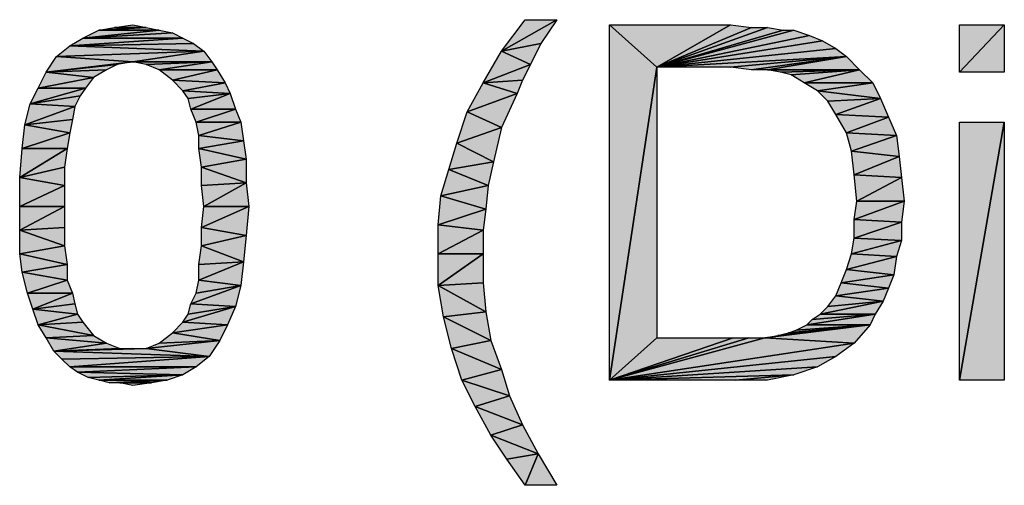
# Model space of a CAD drawing. Units: millimetres. Extents: x 0 to 1189, y 0 to 841.
# Drawn here: x 171 to 218, y 723 to 745 of the extents above; entities that cross this region are included whole.
import ezdxf

# ---------------------------------------------------------------- set-up
doc = ezdxf.new("R2010")
doc.units = ezdxf.units.MM
doc.header["$LTSCALE"] = 65.395
doc.layers.get('0').update_dxf_attribs({"linetype": 'CONTINUOUS'})

msp = doc.modelspace()

# ---------------------------------------------------------------- hatches: boundary and pattern name
at = {"linetype": 'Continuous'}
for points in [[(176.73, 744.584), (175.219, 744.584), (176.1, 744.71)], [(195.619, 743.829), (193.73, 743.451), (196.374, 744.962)], [(194.863, 744.962), (196.374, 744.962), (193.73, 743.451)], [(201.159, 742.695), (198.893, 744.71), (204.685, 744.71)], [(198.893, 727.71), (198.893, 744.71), (201.159, 742.695)], [(204.685, 744.71), (205.693, 744.584), (201.159, 742.695)], [(215.641, 742.444), (215.641, 744.71), (217.782, 744.71)], [(217.782, 744.71), (217.782, 742.444), (215.641, 742.444)], [(174.463, 744.458), (177.359, 744.458), (173.708, 744.081)], [(177.989, 744.332), (173.708, 744.081), (177.359, 744.458)], [(178.493, 744.081), (173.708, 744.081), (177.989, 744.332)], [(177.359, 744.458), (174.463, 744.458), (176.73, 744.584)], [(176.73, 744.584), (174.463, 744.458), (175.219, 744.584)], [(205.693, 744.584), (206.448, 744.584), (201.159, 742.695)], [(206.448, 744.584), (207.204, 744.458), (201.159, 742.695)], [(207.204, 744.458), (207.708, 744.458), (201.159, 742.695)], [(208.463, 744.206), (201.159, 742.695), (207.708, 744.458)], [(209.093, 743.955), (201.159, 742.695), (208.463, 744.206)], [(173.078, 743.703), (179.5, 743.451), (172.448, 743.199)], [(173.708, 744.081), (178.493, 744.081), (173.078, 743.703)], [(178.996, 743.829), (173.078, 743.703), (178.493, 744.081)], [(179.5, 743.451), (173.078, 743.703), (178.996, 743.829)], [(195.115, 742.821), (193.73, 743.451), (195.619, 743.829)], [(209.722, 743.577), (201.159, 742.695), (209.093, 743.955)], [(172.448, 743.199), (176.1, 742.947), (171.945, 742.444)], [(172.448, 743.199), (179.5, 743.451), (176.1, 742.947)], [(179.878, 742.947), (176.1, 742.947), (179.5, 743.451)], [(193.73, 743.451), (195.115, 742.821), (192.848, 741.94)], [(210.226, 743.199), (201.159, 742.695), (209.722, 743.577)], [(201.159, 742.695), (210.226, 743.199), (204.685, 742.695)], [(204.685, 742.695), (210.226, 743.199), (205.693, 742.569)], [(205.693, 742.569), (210.226, 743.199), (206.448, 742.569)], [(210.856, 742.569), (206.448, 742.569), (210.226, 743.199)], [(176.1, 742.947), (175.345, 742.821), (171.945, 742.444)], [(174.841, 742.569), (171.945, 742.444), (175.345, 742.821)], [(176.1, 742.947), (179.878, 742.947), (176.73, 742.821)], [(176.73, 742.821), (179.878, 742.947), (177.359, 742.569)], [(180.13, 742.569), (177.359, 742.569), (179.878, 742.947)], [(194.737, 742.066), (192.848, 741.94), (195.115, 742.821)], [(171.945, 742.444), (174.211, 742.192), (171.567, 741.688)], [(174.211, 742.192), (171.945, 742.444), (174.841, 742.569)], [(177.359, 742.569), (180.13, 742.569), (177.989, 742.066)], [(180.508, 741.94), (177.989, 742.066), (180.13, 742.569)], [(198.893, 727.71), (201.159, 742.695), (201.159, 729.725)], [(206.448, 742.569), (210.856, 742.569), (207.078, 742.444)], [(207.078, 742.444), (210.856, 742.569), (207.582, 742.318)], [(207.582, 742.318), (210.856, 742.569), (208.211, 741.94)], [(211.485, 741.94), (208.211, 741.94), (210.856, 742.569)], [(173.833, 741.688), (171.567, 741.688), (174.211, 742.192)], [(177.989, 742.066), (180.508, 741.94), (178.493, 741.562)], [(180.759, 741.436), (178.493, 741.562), (180.508, 741.94)], [(192.848, 741.94), (194.485, 741.436), (192.093, 740.555)], [(194.485, 741.436), (192.848, 741.94), (194.737, 742.066)], [(208.211, 741.94), (211.485, 741.94), (208.841, 741.562)], [(211.863, 741.184), (208.841, 741.562), (211.485, 741.94)], [(171.567, 741.688), (173.833, 741.688), (171.189, 740.932)], [(173.582, 741.31), (171.189, 740.932), (173.833, 741.688)], [(173.33, 740.806), (171.189, 740.932), (173.582, 741.31)], [(178.493, 741.562), (180.759, 741.436), (178.745, 741.184)], [(178.87, 740.681), (178.745, 741.184), (180.759, 741.436)], [(180.759, 741.436), (181.011, 740.681), (178.87, 740.681)], [(193.73, 739.799), (192.093, 740.555), (194.485, 741.436)], [(208.841, 741.562), (211.863, 741.184), (209.345, 741.058)], [(171.189, 740.932), (173.33, 740.806), (170.937, 739.925)], [(209.722, 740.429), (209.345, 741.058), (211.863, 741.184)], [(211.863, 741.184), (212.241, 740.303), (209.722, 740.429)], [(173.204, 740.177), (170.937, 739.925), (173.33, 740.806)], [(179.122, 740.051), (178.87, 740.681), (181.011, 740.681)], [(181.011, 740.681), (181.263, 740.051), (179.122, 740.051)], [(192.093, 740.555), (193.73, 739.799), (191.589, 739.044)], [(210.226, 739.547), (209.722, 740.429), (212.241, 740.303)], [(170.937, 739.925), (173.078, 739.547), (170.811, 738.792)], [(173.078, 739.547), (170.937, 739.925), (173.204, 740.177)], [(179.248, 739.421), (179.122, 740.051), (181.263, 740.051)], [(181.263, 740.051), (181.389, 739.169), (179.248, 739.421)], [(212.241, 740.303), (212.619, 739.421), (210.226, 739.547)], [(215.641, 727.71), (215.641, 740.051), (217.782, 740.051)], [(217.782, 740.051), (217.782, 727.71), (215.641, 727.71)], [(172.952, 738.792), (170.811, 738.792), (173.078, 739.547)], [(179.248, 739.421), (181.389, 739.169), (179.248, 738.792)], [(193.352, 738.162), (191.589, 739.044), (193.73, 739.799)], [(210.478, 738.666), (210.226, 739.547), (212.619, 739.421)], [(212.619, 739.421), (212.745, 738.414), (210.478, 738.666)], [(181.515, 738.288), (179.248, 738.792), (181.389, 739.169)], [(191.589, 739.044), (193.352, 738.162), (191.211, 737.784)], [(172.826, 737.91), (170.685, 737.406), (172.952, 738.792)], [(170.685, 737.406), (170.811, 738.792), (172.952, 738.792)], [(179.248, 738.792), (181.515, 738.288), (179.374, 737.91)], [(210.604, 737.532), (210.478, 738.666), (212.745, 738.414)], [(181.515, 737.155), (179.374, 737.91), (181.515, 738.288)], [(193.1, 737.029), (191.211, 737.784), (193.352, 738.162)], [(212.745, 738.414), (212.87, 737.406), (210.604, 737.532)], [(172.826, 737.029), (170.685, 737.406), (172.826, 737.91)], [(179.374, 737.91), (181.515, 737.155), (179.374, 737.029)], [(191.211, 737.784), (193.1, 737.029), (190.833, 736.525)], [(210.73, 736.273), (210.604, 737.532), (212.87, 737.406)], [(170.685, 736.021), (170.685, 737.406), (172.826, 737.029)], [(179.5, 736.021), (179.374, 737.029), (181.515, 737.155)], [(181.515, 737.155), (181.641, 736.021), (179.5, 736.021)], [(212.87, 737.406), (212.996, 736.273), (210.73, 736.273)], [(172.826, 737.029), (172.826, 736.021), (170.685, 736.021)], [(192.974, 735.895), (190.833, 736.525), (193.1, 737.029)], [(190.833, 736.525), (192.974, 735.895), (190.708, 735.14)], [(212.87, 735.266), (210.604, 735.392), (212.996, 736.273)], [(210.73, 736.273), (212.996, 736.273), (210.604, 735.392)], [(170.685, 734.888), (170.685, 736.021), (172.826, 736.021)], [(172.826, 736.021), (172.826, 735.014), (170.685, 734.888)], [(179.5, 736.021), (181.641, 736.021), (179.374, 735.014)], [(181.641, 736.021), (181.515, 734.636), (179.374, 735.014)], [(192.848, 734.888), (190.708, 735.14), (192.974, 735.895)], [(210.604, 734.51), (210.604, 735.392), (212.87, 735.266)], [(212.87, 735.266), (212.87, 734.384), (210.604, 734.51)], [(172.826, 734.132), (170.685, 734.888), (172.826, 735.014)], [(170.685, 734.888), (172.826, 734.132), (170.685, 733.755)], [(179.374, 735.014), (181.515, 734.636), (179.374, 734.132)], [(190.708, 733.755), (190.708, 735.14), (192.848, 734.888)], [(192.848, 734.888), (192.848, 733.755), (190.708, 733.755)], [(181.389, 733.377), (179.374, 734.132), (181.515, 734.636)], [(210.604, 734.51), (212.87, 734.384), (210.478, 733.755)], [(212.619, 733.629), (210.478, 733.755), (212.87, 734.384)], [(172.952, 733.251), (170.685, 733.755), (172.826, 734.132)], [(179.374, 734.132), (181.389, 733.377), (179.248, 733.251)], [(170.685, 733.755), (172.952, 733.251), (170.811, 732.873)], [(179.248, 733.251), (181.389, 733.377), (179.248, 732.495)], [(181.263, 732.244), (179.248, 732.495), (181.389, 733.377)], [(190.708, 732.244), (190.708, 733.755), (192.848, 733.755)], [(192.848, 733.755), (192.848, 732.369), (190.708, 732.244)], [(210.478, 733.755), (212.619, 733.629), (210.226, 732.999)], [(212.493, 732.747), (210.226, 732.999), (212.619, 733.629)], [(172.952, 732.495), (170.811, 732.873), (172.952, 733.251)], [(171.063, 731.866), (170.811, 732.873), (172.952, 732.495)], [(210.226, 732.999), (212.493, 732.747), (209.974, 732.369)], [(172.952, 732.495), (173.204, 731.866), (171.063, 731.866)], [(179.248, 732.495), (181.263, 732.244), (179.122, 731.866)], [(192.974, 730.984), (190.708, 732.244), (192.848, 732.369)], [(209.974, 732.369), (212.241, 732.118), (209.722, 731.74)], [(212.241, 732.118), (209.974, 732.369), (212.493, 732.747)], [(179.122, 731.866), (181.263, 732.244), (178.87, 731.362)], [(181.011, 731.236), (178.87, 731.362), (181.263, 732.244)], [(190.708, 732.244), (192.974, 730.984), (190.959, 730.732)], [(211.989, 731.488), (209.722, 731.74), (212.241, 732.118)], [(171.315, 731.11), (171.063, 731.866), (173.204, 731.866)], [(173.204, 731.866), (173.33, 731.362), (171.315, 731.11)], [(211.611, 730.858), (208.967, 730.858), (211.989, 731.488)], [(209.345, 731.236), (211.989, 731.488), (208.967, 730.858)], [(209.722, 731.74), (211.989, 731.488), (209.345, 731.236)], [(173.456, 730.858), (171.315, 731.11), (173.33, 731.362)], [(171.315, 731.11), (173.456, 730.858), (171.567, 730.355)], [(180.633, 730.355), (178.493, 730.481), (181.011, 731.236)], [(178.745, 730.858), (181.011, 731.236), (178.493, 730.481)], [(178.87, 731.362), (181.011, 731.236), (178.745, 730.858)], [(193.226, 729.599), (190.959, 730.732), (192.974, 730.984)], [(173.708, 730.481), (171.567, 730.355), (173.456, 730.858)], [(174.211, 729.851), (171.567, 730.355), (173.708, 730.481)], [(178.493, 730.481), (180.633, 730.355), (177.989, 729.977)], [(190.959, 730.732), (193.226, 729.599), (191.337, 729.221)], [(211.359, 730.355), (208.337, 730.355), (211.611, 730.858)], [(208.589, 730.606), (211.611, 730.858), (208.337, 730.355)], [(208.967, 730.858), (211.611, 730.858), (208.589, 730.606)], [(171.567, 730.355), (174.211, 729.851), (171.945, 729.725)], [(180.256, 729.599), (177.989, 729.977), (180.633, 730.355)], [(210.604, 729.473), (206.322, 729.725), (211.359, 730.355)], [(206.322, 729.725), (206.952, 729.851), (211.359, 730.355)], [(206.952, 729.851), (207.456, 729.977), (211.359, 730.355)], [(207.833, 730.103), (211.359, 730.355), (207.456, 729.977)], [(208.337, 730.355), (211.359, 730.355), (207.833, 730.103)], [(174.841, 729.473), (171.945, 729.725), (174.211, 729.851)], [(171.945, 729.725), (174.841, 729.473), (172.322, 729.095)], [(179.752, 728.844), (176.73, 729.221), (180.256, 729.599)], [(177.359, 729.473), (180.256, 729.599), (176.73, 729.221)], [(177.989, 729.977), (180.256, 729.599), (177.359, 729.473)], [(193.73, 728.214), (191.337, 729.221), (193.226, 729.599)], [(201.159, 729.725), (204.811, 729.725), (198.893, 727.71)], [(204.811, 729.725), (205.567, 729.725), (198.893, 727.71)], [(205.567, 729.725), (206.322, 729.725), (198.893, 727.71)], [(210.604, 729.473), (198.893, 727.71), (206.322, 729.725)], [(175.47, 729.221), (172.322, 729.095), (174.841, 729.473)], [(172.322, 729.095), (176.73, 729.221), (179.752, 728.844)], [(175.47, 729.221), (176.1, 729.221), (172.322, 729.095)], [(176.1, 729.221), (176.73, 729.221), (172.322, 729.095)], [(172.322, 729.095), (179.752, 728.844), (172.7, 728.718)], [(191.337, 729.221), (193.73, 728.214), (191.841, 727.71)], [(209.722, 728.844), (198.893, 727.71), (210.604, 729.473)], [(172.7, 728.718), (179.752, 728.844), (173.078, 728.34)], [(179.122, 728.34), (173.078, 728.34), (179.752, 728.844)], [(208.841, 728.34), (198.893, 727.71), (209.722, 728.844)], [(173.078, 728.34), (179.122, 728.34), (173.456, 728.088)], [(178.493, 727.962), (173.456, 728.088), (179.122, 728.34)], [(194.108, 726.955), (191.841, 727.71), (193.73, 728.214)], [(207.708, 727.962), (198.893, 727.71), (208.841, 728.34)], [(173.456, 728.088), (178.493, 727.962), (173.959, 727.836)], [(173.959, 727.836), (178.493, 727.962), (174.463, 727.71)], [(177.737, 727.71), (174.463, 727.71), (178.493, 727.962)], [(174.463, 727.71), (177.737, 727.71), (174.967, 727.584)], [(175.47, 727.584), (174.967, 727.584), (177.737, 727.71)], [(177.737, 727.71), (176.982, 727.584), (175.47, 727.584)], [(192.47, 726.451), (191.841, 727.71), (194.108, 726.955)], [(207.708, 727.962), (204.937, 727.71), (198.893, 727.71)], [(204.937, 727.71), (207.708, 727.962), (206.448, 727.71)], [(175.47, 727.584), (176.982, 727.584), (176.1, 727.458)], [(194.108, 726.955), (194.737, 725.569), (192.47, 726.451)], [(193.226, 725.066), (192.47, 726.451), (194.737, 725.569)], [(194.737, 725.569), (195.493, 724.184), (193.226, 725.066)], [(193.226, 725.066), (195.493, 724.184), (193.982, 723.932)], [(194.863, 722.673), (193.982, 723.932), (195.493, 724.184)], [(195.493, 724.184), (196.374, 722.673), (194.863, 722.673)]]:
    msp.add_hatch(color=2, dxfattribs=at).paths.add_polyline_path(points)

# ---------------------------------------------------------------- linework, layer by layer
at = {"color": 2, "linetype": 'Continuous'}
for p, q in [((175.219, 744.584), (176.1, 744.71)), ((176.1, 744.71), (176.73, 744.584)), ((193.73, 743.451), (196.374, 744.962)), ((193.73, 743.451), (194.863, 744.962)), ((196.374, 744.962), (193.73, 743.451)), ((194.863, 744.962), (196.374, 744.962)), ((196.374, 744.962), (195.619, 743.829)), ((201.159, 742.695), (198.893, 744.71)), ((198.893, 744.71), (204.685, 744.71)), ((198.893, 727.71), (198.893, 744.71)), ((198.893, 744.71), (201.159, 742.695)), ((204.685, 744.71), (201.159, 742.695)), ((201.159, 742.695), (204.685, 744.71)), ((204.685, 744.71), (205.693, 744.584)), ((217.782, 744.71), (215.641, 742.444)), ((215.641, 742.444), (215.641, 744.71)), ((215.641, 744.71), (217.782, 744.71)), ((215.641, 742.444), (217.782, 744.71)), ((217.782, 744.71), (217.782, 742.444)), ((173.708, 744.081), (174.463, 744.458)), ((177.359, 744.458), (173.708, 744.081)), ((173.708, 744.081), (177.359, 744.458)), ((173.708, 744.081), (177.989, 744.332)), ((177.989, 744.332), (173.708, 744.081)), ((174.463, 744.458), (176.73, 744.584)), ((176.73, 744.584), (174.463, 744.458)), ((174.463, 744.458), (175.219, 744.584)), ((174.463, 744.458), (177.359, 744.458)), ((177.359, 744.458), (174.463, 744.458)), ((176.73, 744.584), (175.219, 744.584)), ((175.219, 744.584), (176.73, 744.584)), ((176.73, 744.584), (177.359, 744.458)), ((177.359, 744.458), (177.989, 744.332)), ((177.989, 744.332), (178.493, 744.081)), ((205.693, 744.584), (201.159, 742.695)), ((201.159, 742.695), (205.693, 744.584)), ((206.448, 744.584), (201.159, 742.695)), ((201.159, 742.695), (206.448, 744.584)), ((207.204, 744.458), (201.159, 742.695)), ((201.159, 742.695), (207.204, 744.458)), ((207.708, 744.458), (201.159, 742.695)), ((201.159, 742.695), (207.708, 744.458)), ((201.159, 742.695), (208.463, 744.206)), ((208.463, 744.206), (201.159, 742.695)), ((205.693, 744.584), (206.448, 744.584)), ((206.448, 744.584), (207.204, 744.458)), ((207.204, 744.458), (207.708, 744.458)), ((207.708, 744.458), (208.463, 744.206)), ((208.463, 744.206), (209.093, 743.955)), ((172.448, 743.199), (173.078, 743.703)), ((173.078, 743.703), (173.708, 744.081)), ((178.493, 744.081), (173.078, 743.703)), ((173.078, 743.703), (178.493, 744.081)), ((173.078, 743.703), (178.996, 743.829)), ((178.996, 743.829), (173.078, 743.703)), ((173.078, 743.703), (179.5, 743.451)), ((179.5, 743.451), (173.078, 743.703)), ((173.708, 744.081), (178.493, 744.081)), ((178.493, 744.081), (173.708, 744.081)), ((178.493, 744.081), (178.996, 743.829)), ((178.996, 743.829), (179.5, 743.451)), ((193.73, 743.451), (195.619, 743.829)), ((195.619, 743.829), (193.73, 743.451)), ((195.619, 743.829), (195.115, 742.821)), ((201.159, 742.695), (209.093, 743.955)), ((209.093, 743.955), (201.159, 742.695)), ((209.093, 743.955), (209.722, 743.577)), ((171.945, 742.444), (172.448, 743.199)), ((179.5, 743.451), (172.448, 743.199)), ((172.448, 743.199), (179.5, 743.451)), ((172.448, 743.199), (176.1, 742.947)), ((176.1, 742.947), (172.448, 743.199)), ((176.1, 742.947), (179.5, 743.451)), ((179.5, 743.451), (176.1, 742.947)), ((179.5, 743.451), (179.878, 742.947)), ((192.848, 741.94), (193.73, 743.451)), ((195.115, 742.821), (193.73, 743.451)), ((193.73, 743.451), (195.115, 742.821)), ((201.159, 742.695), (209.722, 743.577)), ((209.722, 743.577), (201.159, 742.695)), ((210.226, 743.199), (201.159, 742.695)), ((201.159, 742.695), (210.226, 743.199)), ((204.685, 742.695), (210.226, 743.199)), ((210.226, 743.199), (204.685, 742.695)), ((210.226, 743.199), (205.693, 742.569)), ((205.693, 742.569), (210.226, 743.199)), ((206.448, 742.569), (210.226, 743.199)), ((210.226, 743.199), (206.448, 742.569)), ((209.722, 743.577), (210.226, 743.199)), ((210.226, 743.199), (210.856, 742.569)), ((176.1, 742.947), (171.945, 742.444)), ((171.945, 742.444), (176.1, 742.947)), ((171.945, 742.444), (175.345, 742.821)), ((175.345, 742.821), (171.945, 742.444)), ((175.345, 742.821), (174.841, 742.569)), ((176.1, 742.947), (175.345, 742.821)), ((179.878, 742.947), (176.1, 742.947)), ((176.73, 742.821), (176.1, 742.947)), ((176.1, 742.947), (179.878, 742.947)), ((176.73, 742.821), (179.878, 742.947)), ((179.878, 742.947), (176.73, 742.821)), ((177.359, 742.569), (176.73, 742.821)), ((177.359, 742.569), (179.878, 742.947)), ((179.878, 742.947), (177.359, 742.569)), ((179.878, 742.947), (180.13, 742.569)), ((192.848, 741.94), (195.115, 742.821)), ((195.115, 742.821), (192.848, 741.94)), ((195.115, 742.821), (194.737, 742.066)), ((171.567, 741.688), (171.945, 742.444)), ((171.945, 742.444), (174.841, 742.569)), ((174.841, 742.569), (171.945, 742.444)), ((171.945, 742.444), (174.211, 742.192)), ((174.211, 742.192), (171.945, 742.444)), ((174.841, 742.569), (174.211, 742.192)), ((180.13, 742.569), (177.359, 742.569)), ((177.989, 742.066), (177.359, 742.569)), ((177.359, 742.569), (180.13, 742.569)), ((177.989, 742.066), (180.13, 742.569)), ((180.13, 742.569), (177.989, 742.066)), ((180.13, 742.569), (180.508, 741.94)), ((198.893, 727.71), (201.159, 742.695)), ((201.159, 742.695), (198.893, 727.71)), ((201.159, 742.695), (201.159, 729.725)), ((204.685, 742.695), (201.159, 742.695)), ((205.693, 742.569), (204.685, 742.695)), ((206.448, 742.569), (205.693, 742.569)), ((210.856, 742.569), (206.448, 742.569)), ((207.078, 742.444), (206.448, 742.569)), ((206.448, 742.569), (210.856, 742.569)), ((210.856, 742.569), (207.078, 742.444)), ((207.078, 742.444), (210.856, 742.569)), ((207.582, 742.318), (207.078, 742.444)), ((207.582, 742.318), (210.856, 742.569)), ((210.856, 742.569), (207.582, 742.318)), ((208.211, 741.94), (207.582, 742.318)), ((208.211, 741.94), (210.856, 742.569)), ((210.856, 742.569), (208.211, 741.94)), ((210.856, 742.569), (211.485, 741.94)), ((217.782, 742.444), (215.641, 742.444)), ((174.211, 742.192), (171.567, 741.688)), ((171.567, 741.688), (174.211, 742.192)), ((174.211, 742.192), (173.833, 741.688)), ((180.508, 741.94), (177.989, 742.066)), ((178.493, 741.562), (177.989, 742.066)), ((177.989, 742.066), (180.508, 741.94)), ((178.493, 741.562), (180.508, 741.94)), ((180.508, 741.94), (178.493, 741.562)), ((180.508, 741.94), (180.759, 741.436)), ((192.093, 740.555), (192.848, 741.94)), ((194.737, 742.066), (192.848, 741.94)), ((192.848, 741.94), (194.737, 742.066)), ((192.848, 741.94), (194.485, 741.436)), ((194.485, 741.436), (192.848, 741.94)), ((194.737, 742.066), (194.485, 741.436)), ((211.485, 741.94), (208.211, 741.94)), ((208.841, 741.562), (208.211, 741.94)), ((208.211, 741.94), (211.485, 741.94)), ((208.841, 741.562), (211.485, 741.94)), ((211.485, 741.94), (208.841, 741.562)), ((211.485, 741.94), (211.863, 741.184)), ((171.189, 740.932), (171.567, 741.688)), ((173.833, 741.688), (171.189, 740.932)), ((171.189, 740.932), (173.833, 741.688)), ((171.189, 740.932), (173.582, 741.31)), ((173.582, 741.31), (171.189, 740.932)), ((171.567, 741.688), (173.833, 741.688)), ((173.833, 741.688), (171.567, 741.688)), ((173.582, 741.31), (173.33, 740.806)), ((173.833, 741.688), (173.582, 741.31)), ((180.759, 741.436), (178.493, 741.562)), ((178.745, 741.184), (178.493, 741.562)), ((178.493, 741.562), (180.759, 741.436)), ((178.745, 741.184), (180.759, 741.436)), ((180.759, 741.436), (178.745, 741.184)), ((180.759, 741.436), (178.87, 740.681)), ((178.87, 740.681), (180.759, 741.436)), ((180.759, 741.436), (181.011, 740.681)), ((192.093, 740.555), (194.485, 741.436)), ((194.485, 741.436), (192.093, 740.555)), ((194.485, 741.436), (193.73, 739.799)), ((211.863, 741.184), (208.841, 741.562)), ((209.345, 741.058), (208.841, 741.562)), ((208.841, 741.562), (211.863, 741.184)), ((170.937, 739.925), (171.189, 740.932)), ((173.33, 740.806), (171.189, 740.932)), ((171.189, 740.932), (173.33, 740.806)), ((178.87, 740.681), (178.745, 741.184)), ((209.345, 741.058), (211.863, 741.184)), ((211.863, 741.184), (209.345, 741.058)), ((209.722, 740.429), (209.345, 741.058)), ((211.863, 741.184), (209.722, 740.429)), ((209.722, 740.429), (211.863, 741.184)), ((211.863, 741.184), (212.241, 740.303)), ((170.937, 739.925), (173.33, 740.806)), ((173.33, 740.806), (170.937, 739.925)), ((173.33, 740.806), (173.204, 740.177)), ((181.011, 740.681), (178.87, 740.681)), ((179.122, 740.051), (178.87, 740.681)), ((178.87, 740.681), (181.011, 740.681)), ((181.011, 740.681), (179.122, 740.051)), ((179.122, 740.051), (181.011, 740.681)), ((181.011, 740.681), (181.263, 740.051)), ((191.589, 739.044), (192.093, 740.555)), ((193.73, 739.799), (192.093, 740.555)), ((192.093, 740.555), (193.73, 739.799)), ((210.226, 739.547), (209.722, 740.429)), ((209.722, 740.429), (212.241, 740.303)), ((212.241, 740.303), (209.722, 740.429)), ((170.811, 738.792), (170.937, 739.925)), ((173.204, 740.177), (170.937, 739.925)), ((170.937, 739.925), (173.204, 740.177)), ((170.937, 739.925), (173.078, 739.547)), ((173.078, 739.547), (170.937, 739.925)), ((173.204, 740.177), (173.078, 739.547)), ((181.263, 740.051), (179.122, 740.051)), ((179.248, 739.421), (179.122, 740.051)), ((179.122, 740.051), (181.263, 740.051)), ((181.263, 740.051), (179.248, 739.421)), ((179.248, 739.421), (181.263, 740.051)), ((181.263, 740.051), (181.389, 739.169)), ((212.241, 740.303), (210.226, 739.547)), ((210.226, 739.547), (212.241, 740.303)), ((212.241, 740.303), (212.619, 739.421)), ((217.782, 740.051), (215.641, 727.71)), ((215.641, 727.71), (215.641, 740.051)), ((215.641, 740.051), (217.782, 740.051)), ((215.641, 727.71), (217.782, 740.051)), ((217.782, 740.051), (217.782, 727.71)), ((173.078, 739.547), (170.811, 738.792)), ((170.811, 738.792), (173.078, 739.547)), ((173.078, 739.547), (172.952, 738.792)), ((179.248, 738.792), (179.248, 739.421)), ((179.248, 739.421), (181.389, 739.169)), ((181.389, 739.169), (179.248, 739.421)), ((191.589, 739.044), (193.73, 739.799)), ((193.73, 739.799), (191.589, 739.044)), ((193.73, 739.799), (193.352, 738.162)), ((212.619, 739.421), (210.226, 739.547)), ((210.478, 738.666), (210.226, 739.547)), ((210.226, 739.547), (212.619, 739.421)), ((212.619, 739.421), (210.478, 738.666)), ((210.478, 738.666), (212.619, 739.421)), ((212.619, 739.421), (212.745, 738.414)), ((181.389, 739.169), (179.248, 738.792)), ((179.248, 738.792), (181.389, 739.169)), ((181.389, 739.169), (181.515, 738.288)), ((191.211, 737.784), (191.589, 739.044)), ((193.352, 738.162), (191.589, 739.044)), ((191.589, 739.044), (193.352, 738.162)), ((170.685, 737.406), (172.952, 738.792)), ((172.952, 738.792), (170.685, 737.406)), ((170.685, 737.406), (170.811, 738.792)), ((172.952, 738.792), (170.811, 738.792)), ((170.811, 738.792), (172.952, 738.792)), ((172.952, 738.792), (172.826, 737.91)), ((179.374, 737.91), (179.248, 738.792)), ((179.248, 738.792), (181.515, 738.288)), ((181.515, 738.288), (179.248, 738.792)), ((210.604, 737.532), (210.478, 738.666)), ((210.478, 738.666), (212.745, 738.414)), ((212.745, 738.414), (210.478, 738.666)), ((179.374, 737.91), (181.515, 738.288)), ((181.515, 738.288), (179.374, 737.91)), ((181.515, 738.288), (181.515, 737.155)), ((191.211, 737.784), (193.352, 738.162)), ((193.352, 738.162), (191.211, 737.784)), ((193.352, 738.162), (193.1, 737.029)), ((212.745, 738.414), (210.604, 737.532)), ((210.604, 737.532), (212.745, 738.414)), ((212.745, 738.414), (212.87, 737.406)), ((172.826, 737.91), (170.685, 737.406)), ((170.685, 737.406), (172.826, 737.91)), ((172.826, 737.91), (172.826, 737.029)), ((179.374, 737.029), (179.374, 737.91)), ((179.374, 737.91), (181.515, 737.155)), ((181.515, 737.155), (179.374, 737.91)), ((190.833, 736.525), (191.211, 737.784)), ((193.1, 737.029), (191.211, 737.784)), ((191.211, 737.784), (193.1, 737.029)), ((210.73, 736.273), (210.604, 737.532)), ((210.604, 737.532), (212.87, 737.406)), ((212.87, 737.406), (210.604, 737.532)), ((170.685, 736.021), (170.685, 737.406)), ((170.685, 737.406), (172.826, 737.029)), ((172.826, 737.029), (170.685, 737.406)), ((179.374, 737.029), (181.515, 737.155)), ((181.515, 737.155), (179.374, 737.029)), ((181.515, 737.155), (179.5, 736.021)), ((179.5, 736.021), (181.515, 737.155)), ((181.515, 737.155), (181.641, 736.021)), ((212.87, 737.406), (210.73, 736.273)), ((210.73, 736.273), (212.87, 737.406)), ((212.87, 737.406), (212.996, 736.273)), ((172.826, 737.029), (170.685, 736.021)), ((170.685, 736.021), (172.826, 737.029)), ((172.826, 737.029), (172.826, 736.021)), ((179.5, 736.021), (179.374, 737.029)), ((193.1, 737.029), (190.833, 736.525)), ((190.833, 736.525), (193.1, 737.029)), ((193.1, 737.029), (192.974, 735.895)), ((190.708, 735.14), (190.833, 736.525)), ((190.833, 736.525), (192.974, 735.895)), ((192.974, 735.895), (190.833, 736.525)), ((210.604, 735.392), (212.996, 736.273)), ((210.604, 735.392), (210.73, 736.273)), ((212.996, 736.273), (210.604, 735.392)), ((212.996, 736.273), (210.73, 736.273)), ((210.73, 736.273), (212.996, 736.273)), ((212.996, 736.273), (212.87, 735.266)), ((172.826, 736.021), (170.685, 734.888)), ((170.685, 734.888), (170.685, 736.021)), ((170.685, 736.021), (172.826, 736.021)), ((170.685, 734.888), (172.826, 736.021)), ((172.826, 736.021), (170.685, 736.021)), ((172.826, 736.021), (172.826, 735.014)), ((179.374, 735.014), (179.5, 736.021)), ((181.641, 736.021), (179.374, 735.014)), ((179.374, 735.014), (181.641, 736.021)), ((179.5, 736.021), (181.641, 736.021)), ((181.641, 736.021), (179.5, 736.021)), ((181.641, 736.021), (181.515, 734.636)), ((192.974, 735.895), (190.708, 735.14)), ((190.708, 735.14), (192.974, 735.895)), ((192.974, 735.895), (192.848, 734.888)), ((212.87, 735.266), (210.604, 735.392)), ((210.604, 734.51), (210.604, 735.392)), ((210.604, 735.392), (212.87, 735.266)), ((212.87, 735.266), (210.604, 734.51)), ((210.604, 734.51), (212.87, 735.266)), ((212.87, 735.266), (212.87, 734.384)), ((172.826, 735.014), (170.685, 734.888)), ((170.685, 734.888), (172.826, 735.014)), ((170.685, 733.755), (170.685, 734.888)), ((170.685, 734.888), (172.826, 734.132)), ((172.826, 734.132), (170.685, 734.888)), ((172.826, 735.014), (172.826, 734.132)), ((181.515, 734.636), (179.374, 735.014)), ((179.374, 734.132), (179.374, 735.014)), ((179.374, 735.014), (181.515, 734.636)), ((190.708, 733.755), (190.708, 735.14)), ((190.708, 735.14), (192.848, 734.888)), ((192.848, 734.888), (190.708, 735.14)), ((192.848, 734.888), (190.708, 733.755)), ((190.708, 733.755), (192.848, 734.888)), ((192.848, 734.888), (192.848, 733.755)), ((181.515, 734.636), (179.374, 734.132)), ((179.374, 734.132), (181.515, 734.636)), ((181.515, 734.636), (181.389, 733.377)), ((210.478, 733.755), (210.604, 734.51)), ((210.478, 733.755), (212.87, 734.384)), ((212.87, 734.384), (210.478, 733.755)), ((210.604, 734.51), (212.87, 734.384)), ((212.87, 734.384), (210.604, 734.51)), ((212.87, 734.384), (212.619, 733.629)), ((172.826, 734.132), (170.685, 733.755)), ((170.685, 733.755), (172.826, 734.132)), ((172.826, 734.132), (172.952, 733.251)), ((179.248, 733.251), (179.374, 734.132)), ((179.374, 734.132), (181.389, 733.377)), ((181.389, 733.377), (179.374, 734.132)), ((170.811, 732.873), (170.685, 733.755)), ((170.685, 733.755), (172.952, 733.251)), ((172.952, 733.251), (170.685, 733.755)), ((181.389, 733.377), (179.248, 733.251)), ((181.389, 733.377), (179.248, 732.495)), ((179.248, 733.251), (181.389, 733.377)), ((179.248, 732.495), (181.389, 733.377)), ((181.389, 733.377), (181.263, 732.244)), ((192.848, 733.755), (190.708, 732.244)), ((190.708, 732.244), (190.708, 733.755)), ((190.708, 733.755), (192.848, 733.755)), ((190.708, 732.244), (192.848, 733.755)), ((192.848, 733.755), (190.708, 733.755)), ((192.848, 733.755), (192.848, 732.369)), ((210.226, 732.999), (210.478, 733.755)), ((212.619, 733.629), (210.226, 732.999)), ((210.226, 732.999), (212.619, 733.629)), ((210.478, 733.755), (212.619, 733.629)), ((212.619, 733.629), (210.478, 733.755)), ((212.619, 733.629), (212.493, 732.747)), ((170.811, 732.873), (172.952, 733.251)), ((172.952, 733.251), (170.811, 732.873)), ((172.952, 732.495), (170.811, 732.873)), ((171.063, 731.866), (170.811, 732.873)), ((170.811, 732.873), (172.952, 732.495)), ((172.952, 733.251), (172.952, 732.495)), ((179.248, 732.495), (179.248, 733.251)), ((209.974, 732.369), (210.226, 732.999)), ((210.226, 732.999), (212.493, 732.747)), ((212.493, 732.747), (210.226, 732.999)), ((172.952, 732.495), (171.063, 731.866)), ((171.063, 731.866), (172.952, 732.495)), ((172.952, 732.495), (173.204, 731.866)), ((179.122, 731.866), (179.248, 732.495)), ((179.248, 732.495), (181.263, 732.244)), ((181.263, 732.244), (179.248, 732.495)), ((192.848, 732.369), (190.708, 732.244)), ((190.708, 732.244), (192.848, 732.369)), ((192.848, 732.369), (192.974, 730.984)), ((209.722, 731.74), (209.974, 732.369)), ((212.493, 732.747), (209.974, 732.369)), ((209.974, 732.369), (212.493, 732.747)), ((209.974, 732.369), (212.241, 732.118)), ((212.241, 732.118), (209.974, 732.369)), ((212.493, 732.747), (212.241, 732.118)), ((181.263, 732.244), (178.87, 731.362)), ((178.87, 731.362), (181.263, 732.244)), ((179.122, 731.866), (181.263, 732.244)), ((181.263, 732.244), (179.122, 731.866)), ((181.263, 732.244), (181.011, 731.236)), ((192.974, 730.984), (190.708, 732.244)), ((190.959, 730.732), (190.708, 732.244)), ((190.708, 732.244), (192.974, 730.984)), ((212.241, 732.118), (209.722, 731.74)), ((209.722, 731.74), (212.241, 732.118)), ((212.241, 732.118), (211.989, 731.488)), ((171.315, 731.11), (171.063, 731.866)), ((171.063, 731.866), (173.204, 731.866)), ((173.204, 731.866), (171.063, 731.866)), ((173.204, 731.866), (171.315, 731.11)), ((171.315, 731.11), (173.204, 731.866)), ((173.204, 731.866), (173.33, 731.362)), ((178.87, 731.362), (179.122, 731.866)), ((208.967, 730.858), (211.989, 731.488)), ((211.989, 731.488), (208.967, 730.858)), ((209.345, 731.236), (209.722, 731.74)), ((211.989, 731.488), (209.345, 731.236)), ((209.345, 731.236), (211.989, 731.488)), ((209.722, 731.74), (211.989, 731.488)), ((211.989, 731.488), (209.722, 731.74)), ((211.989, 731.488), (211.611, 730.858)), ((173.33, 731.362), (171.315, 731.11)), ((171.315, 731.11), (173.33, 731.362)), ((173.456, 730.858), (171.315, 731.11)), ((171.567, 730.355), (171.315, 731.11)), ((171.315, 731.11), (173.456, 730.858)), ((173.33, 731.362), (173.456, 730.858)), ((178.493, 730.481), (181.011, 731.236)), ((181.011, 731.236), (178.493, 730.481)), ((178.745, 730.858), (178.87, 731.362)), ((178.745, 730.858), (181.011, 731.236)), ((181.011, 731.236), (178.745, 730.858)), ((178.87, 731.362), (181.011, 731.236)), ((181.011, 731.236), (178.87, 731.362)), ((181.011, 731.236), (180.633, 730.355)), ((190.959, 730.732), (192.974, 730.984)), ((192.974, 730.984), (190.959, 730.732)), ((192.974, 730.984), (193.226, 729.599)), ((208.967, 730.858), (209.345, 731.236)), ((173.456, 730.858), (171.567, 730.355)), ((171.567, 730.355), (173.456, 730.858)), ((173.708, 730.481), (171.567, 730.355)), ((171.567, 730.355), (173.708, 730.481)), ((173.456, 730.858), (173.708, 730.481)), ((173.708, 730.481), (174.211, 729.851)), ((177.989, 729.977), (178.493, 730.481)), ((178.493, 730.481), (178.745, 730.858)), ((180.633, 730.355), (178.493, 730.481)), ((178.493, 730.481), (180.633, 730.355)), ((193.226, 729.599), (190.959, 730.732)), ((191.337, 729.221), (190.959, 730.732)), ((190.959, 730.732), (193.226, 729.599)), ((208.337, 730.355), (211.611, 730.858)), ((211.611, 730.858), (208.337, 730.355)), ((208.337, 730.355), (208.589, 730.606)), ((208.589, 730.606), (211.611, 730.858)), ((208.589, 730.606), (208.967, 730.858)), ((211.611, 730.858), (208.589, 730.606)), ((211.611, 730.858), (208.967, 730.858)), ((208.967, 730.858), (211.611, 730.858)), ((211.611, 730.858), (211.359, 730.355)), ((171.945, 729.725), (171.567, 730.355)), ((171.567, 730.355), (174.211, 729.851)), ((174.211, 729.851), (171.567, 730.355)), ((177.989, 729.977), (180.633, 730.355)), ((180.633, 730.355), (177.989, 729.977)), ((180.633, 730.355), (180.256, 729.599)), ((206.322, 729.725), (211.359, 730.355)), ((211.359, 730.355), (206.322, 729.725)), ((206.952, 729.851), (211.359, 730.355)), ((211.359, 730.355), (206.952, 729.851)), ((211.359, 730.355), (207.456, 729.977)), ((207.456, 729.977), (211.359, 730.355)), ((207.456, 729.977), (207.833, 730.103)), ((207.833, 730.103), (208.337, 730.355)), ((211.359, 730.355), (207.833, 730.103)), ((207.833, 730.103), (211.359, 730.355)), ((211.359, 730.355), (208.337, 730.355)), ((208.337, 730.355), (211.359, 730.355)), ((211.359, 730.355), (210.604, 729.473)), ((174.211, 729.851), (171.945, 729.725)), ((171.945, 729.725), (174.211, 729.851)), ((172.322, 729.095), (171.945, 729.725)), ((171.945, 729.725), (174.841, 729.473)), ((174.841, 729.473), (171.945, 729.725)), ((174.211, 729.851), (174.841, 729.473)), ((176.73, 729.221), (180.256, 729.599)), ((180.256, 729.599), (176.73, 729.221)), ((177.359, 729.473), (177.989, 729.977)), ((180.256, 729.599), (177.359, 729.473)), ((177.359, 729.473), (180.256, 729.599)), ((180.256, 729.599), (177.989, 729.977)), ((177.989, 729.977), (180.256, 729.599)), ((180.256, 729.599), (179.752, 728.844)), ((193.226, 729.599), (191.337, 729.221)), ((191.337, 729.221), (193.226, 729.599)), ((193.226, 729.599), (193.73, 728.214)), ((201.159, 729.725), (198.893, 727.71)), ((198.893, 727.71), (201.159, 729.725)), ((204.811, 729.725), (198.893, 727.71)), ((198.893, 727.71), (204.811, 729.725)), ((205.567, 729.725), (198.893, 727.71)), ((198.893, 727.71), (205.567, 729.725)), ((206.322, 729.725), (198.893, 727.71)), ((198.893, 727.71), (206.322, 729.725)), ((201.159, 729.725), (204.811, 729.725)), ((204.811, 729.725), (205.567, 729.725)), ((205.567, 729.725), (206.322, 729.725)), ((206.322, 729.725), (206.952, 729.851)), ((210.604, 729.473), (206.322, 729.725)), ((206.322, 729.725), (210.604, 729.473)), ((206.952, 729.851), (207.456, 729.977)), ((174.841, 729.473), (172.322, 729.095)), ((172.322, 729.095), (174.841, 729.473)), ((175.47, 729.221), (172.322, 729.095)), ((172.322, 729.095), (176.73, 729.221)), ((172.322, 729.095), (175.47, 729.221)), ((176.1, 729.221), (172.322, 729.095)), ((172.322, 729.095), (176.1, 729.221)), ((176.73, 729.221), (172.322, 729.095)), ((172.7, 728.718), (172.322, 729.095)), ((172.322, 729.095), (179.752, 728.844)), ((179.752, 728.844), (172.322, 729.095)), ((174.841, 729.473), (175.47, 729.221)), ((175.47, 729.221), (176.1, 729.221)), ((176.1, 729.221), (176.73, 729.221)), ((176.73, 729.221), (177.359, 729.473)), ((179.752, 728.844), (176.73, 729.221)), ((176.73, 729.221), (179.752, 728.844)), ((191.841, 727.71), (191.337, 729.221)), ((191.337, 729.221), (193.73, 728.214)), ((193.73, 728.214), (191.337, 729.221)), ((198.893, 727.71), (210.604, 729.473)), ((210.604, 729.473), (198.893, 727.71)), ((210.604, 729.473), (209.722, 728.844)), ((172.7, 728.718), (179.752, 728.844)), ((179.752, 728.844), (172.7, 728.718)), ((173.078, 728.34), (172.7, 728.718)), ((173.078, 728.34), (179.752, 728.844)), ((179.752, 728.844), (173.078, 728.34)), ((179.752, 728.844), (179.122, 728.34)), ((209.722, 728.844), (198.893, 727.71)), ((198.893, 727.71), (209.722, 728.844)), ((209.722, 728.844), (208.841, 728.34)), ((179.122, 728.34), (173.078, 728.34)), ((173.456, 728.088), (173.078, 728.34)), ((173.078, 728.34), (179.122, 728.34)), ((173.456, 728.088), (179.122, 728.34)), ((179.122, 728.34), (173.456, 728.088)), ((179.122, 728.34), (178.493, 727.962)), ((193.73, 728.214), (191.841, 727.71)), ((191.841, 727.71), (193.73, 728.214)), ((193.73, 728.214), (194.108, 726.955)), ((208.841, 728.34), (198.893, 727.71)), ((198.893, 727.71), (208.841, 728.34)), ((208.841, 728.34), (207.708, 727.962)), ((178.493, 727.962), (173.456, 728.088)), ((173.959, 727.836), (173.456, 728.088)), ((173.456, 728.088), (178.493, 727.962)), ((178.493, 727.962), (173.959, 727.836)), ((173.959, 727.836), (178.493, 727.962)), ((174.463, 727.71), (173.959, 727.836)), ((174.463, 727.71), (178.493, 727.962)), ((178.493, 727.962), (174.463, 727.71)), ((177.737, 727.71), (174.463, 727.71)), ((174.967, 727.584), (174.463, 727.71)), ((174.463, 727.71), (177.737, 727.71)), ((177.737, 727.71), (174.967, 727.584)), ((174.967, 727.584), (177.737, 727.71)), ((177.737, 727.71), (175.47, 727.584)), ((175.47, 727.584), (177.737, 727.71)), ((177.737, 727.71), (176.982, 727.584)), ((178.493, 727.962), (177.737, 727.71)), ((192.47, 726.451), (191.841, 727.71)), ((191.841, 727.71), (194.108, 726.955)), ((194.108, 726.955), (191.841, 727.71)), ((207.708, 727.962), (198.893, 727.71)), ((198.893, 727.71), (207.708, 727.962)), ((204.937, 727.71), (198.893, 727.71)), ((207.708, 727.962), (204.937, 727.71)), ((204.937, 727.71), (207.708, 727.962)), ((206.448, 727.71), (204.937, 727.71)), ((207.708, 727.962), (206.448, 727.71)), ((217.782, 727.71), (215.641, 727.71)), ((175.47, 727.584), (174.967, 727.584)), ((176.1, 727.458), (175.47, 727.584)), ((175.47, 727.584), (176.982, 727.584)), ((176.982, 727.584), (175.47, 727.584)), ((176.982, 727.584), (176.1, 727.458)), ((194.108, 726.955), (192.47, 726.451)), ((192.47, 726.451), (194.108, 726.955)), ((194.108, 726.955), (194.737, 725.569)), ((193.226, 725.066), (192.47, 726.451)), ((192.47, 726.451), (194.737, 725.569)), ((194.737, 725.569), (192.47, 726.451)), ((194.737, 725.569), (193.226, 725.066)), ((193.226, 725.066), (194.737, 725.569)), ((194.737, 725.569), (195.493, 724.184)), ((195.493, 724.184), (193.226, 725.066)), ((193.982, 723.932), (193.226, 725.066)), ((193.226, 725.066), (195.493, 724.184)), ((193.982, 723.932), (195.493, 724.184)), ((195.493, 724.184), (193.982, 723.932)), ((194.863, 722.673), (193.982, 723.932)), ((195.493, 724.184), (194.863, 722.673)), ((194.863, 722.673), (195.493, 724.184)), ((195.493, 724.184), (196.374, 722.673)), ((196.374, 722.673), (194.863, 722.673))]:
    msp.add_line(p, q, dxfattribs=at)

doc.saveas('drawing.dxf')
